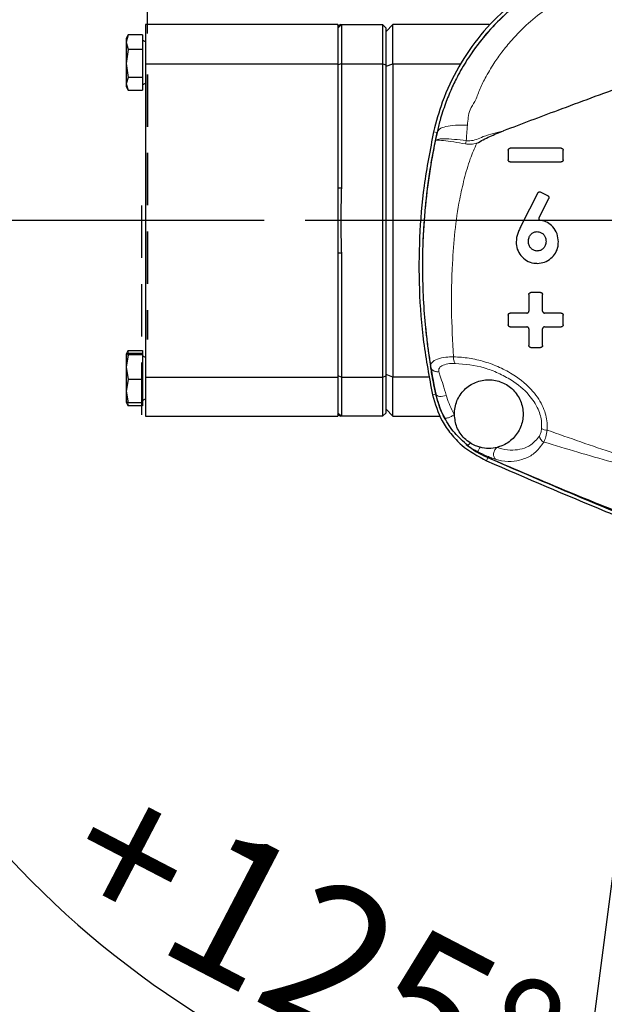
# Model space of a CAD drawing. Units: millimetres. Extents: x 0 to 594, y 0 to 420.
# Drawn here: x 90 to 105, y 332 to 356 of the extents above; entities that cross this region are included whole.
import ezdxf

# ---------------------------------------------------------------- set-up
doc = ezdxf.new("R2010")
doc.units = ezdxf.units.MM
doc.linetypes.add('HIDDEN', pattern=[1.905, 1.27, -0.635])
doc.layers.add('LIVELLO7', color=7, linetype='Continuous')
doc.styles.add('SLDTEXTSTYLE2', font='TXT', dxfattribs={"width": 0.605})
doc.dimstyles.new('SLDDIMSTYLE0', dxfattribs={"dimtxt": 3.5, "dimasz": 3.5, "dimexe": 0, "dimexo": 0.0625, "dimgap": 0.875, "dimtad": 1, "dimlfac": 6, "dimrnd": 1e-09, "dimzin": 12, "dimdsep": 46, "dimtxsty": 'SLDTEXTSTYLE2', "dimsah": 1, "dimcen": 0.09, "dimadec": 0, "dimazin": 3, "dimtfac": 1, "dimtdec": 3, "dimtofl": 0, "dimtmove": 0, "dimatfit": 3, "dimfxl": 0, "dimfrac": 2, "dimtolj": 1, "dimtzin": 12, "dimarcsym": 0})
doc.dimstyles.new('SLDDIMSTYLE2', dxfattribs={"dimtxt": 3.5, "dimasz": 3.5, "dimexe": 0, "dimexo": 0.0625, "dimgap": 0.875, "dimtad": 1, "dimdec": 4, "dimlfac": 6, "dimzin": 12, "dimdsep": 46, "dimtxsty": 'SLDTEXTSTYLE2', "dimsah": 1, "dimcen": 0.09, "dimazin": 3, "dimtfac": 1, "dimtdec": 3, "dimtofl": 0, "dimtmove": 0, "dimatfit": 3, "dimfxl": 0, "dimfrac": 2, "dimtolj": 1, "dimtzin": 12, "dimarcsym": 0})

# ---------------------------------------------------------------- blocks, each defined once
blk = doc.blocks.new('_D_5')
at = {"layer": 'LIVELLO7'}
for p, q in [((170.214, 407.879), (28.63, 407.879)), ((29.621, 407.879), (29.621, 172.884)), ((126.609, 172.884), (28.63, 172.884))]:
    blk.add_line(p, q, dxfattribs=at)
for points in [[(29.621, 407.879), (29.082, 404.379), (30.159, 404.379)], [(29.621, 172.884), (30.159, 176.384), (29.082, 176.384)]]:
    blk.add_solid(points, dxfattribs=at)
at = {"layer": 'LIVELLO7', "insert": (25.109, 281.693), "char_height": 3.5, "attachment_point": 1, "rotation": 90, "style": 'SLDTEXTSTYLE2'}
blk.add_mtext('1409,97', dxfattribs=at)
blk = doc.blocks.new('_D_8')
at = {"layer": 'LIVELLO7'}
for p, q in [((106.754, 350.369), (103.35, 324.097)), ((171.078, 342.035), (167.674, 315.764)), ((103.477, 325.079), (167.801, 316.746))]:
    blk.add_line(p, q, dxfattribs=at)
for points in [[(103.477, 325.079), (106.879, 324.096), (107.018, 325.164)], [(167.801, 316.746), (164.4, 317.73), (164.261, 316.662)]]:
    blk.add_solid(points, dxfattribs=at)
at = {"layer": 'LIVELLO7', "insert": (128.928, 326.332), "char_height": 3.5, "attachment_point": 1, "rotation": 352.6183, "style": 'SLDTEXTSTYLE2'}
blk.add_mtext('389,17', dxfattribs=at)
blk = doc.blocks.new('_D_9')
at = {"layer": 'LIVELLO7'}
for p, q in [((115.616, 363.826), (120.499, 370.8)), ((96.38, 351.351), (83.138, 351.351))]:
    blk.add_line(p, q, dxfattribs=at)
blk.add_arc((106.881, 351.351), 22.752, 55, 180, dxfattribs=at)
for points in [[(119.931, 369.989), (117.194, 372.235), (116.645, 371.309)], [(84.128, 351.351), (84.932, 354.8), (83.858, 354.882)]]:
    blk.add_solid(points, dxfattribs=at)
at = {"layer": 'LIVELLO7', "char_height": 3.5, "attachment_point": 1, "rotation": 27.5, "style": 'SLDTEXTSTYLE2'}
for s, insert in [('125°', (90.59, 373.608)), ('-', (89.171, 372.869))]:
    blk.add_mtext(s, dxfattribs=dict(at, insert=insert))
blk = doc.blocks.new('_D_10')
at = {"layer": 'LIVELLO7'}
blk.add_line((96.38, 351.351), (83.138, 351.351), dxfattribs=at)
blk.add_arc((106.881, 351.351), 22.752, 180, 305, dxfattribs=at)
for points in [[(84.128, 351.351), (83.858, 347.82), (84.932, 347.902)], [(119.931, 332.713), (116.645, 331.394), (117.194, 330.467)]]:
    blk.add_solid(points, dxfattribs=at)
at = {"layer": 'LIVELLO7', "char_height": 3.5, "attachment_point": 1, "rotation": 332.5, "style": 'SLDTEXTSTYLE2'}
for s, insert in [('+', (92.801, 338.116)), ('125°', (95.293, 336.819))]:
    blk.add_mtext(s, dxfattribs=dict(at, insert=insert))
blk = doc.blocks.new('_D_18')
at = {"layer": 'LIVELLO7'}
for p, q in [((93.548, 355.882), (93.548, 392.023)), ((106.881, 352.342), (106.881, 392.023)), ((93.548, 391.032), (106.881, 391.032))]:
    blk.add_line(p, q, dxfattribs=at)
for points in [[(93.548, 391.032), (97.048, 390.494), (97.048, 391.571)], [(106.881, 391.032), (103.381, 391.571), (103.381, 390.494)]]:
    blk.add_solid(points, dxfattribs=at)
at = {"layer": 'LIVELLO7', "insert": (97.541, 395.544), "char_height": 3.5, "attachment_point": 1, "style": 'SLDTEXTSTYLE2'}
blk.add_mtext('80', dxfattribs=at)

msp = doc.modelspace()

# ---------------------------------------------------------------- linework, layer by layer
at = {"color": 7, "linetype": 'Continuous', "lineweight": 25}
for p, q in [((98.16501, 356.100798), (93.498343, 356.100798)), ((93.498343, 356.100798), (93.498343, 355.151382)), ((98.232714, 356.100798), (98.15761, 356.05422)), ((98.248343, 356.100798), (98.16501, 356.017464)), ((98.16501, 356.100798), (98.16501, 355.151382)), ((98.248343, 356.100798), (98.248343, 355.151382)), ((98.248343, 356.100798), (99.248343, 356.100798)), ((99.248343, 356.100798), (99.248343, 355.151382)), ((99.248343, 356.100798), (99.331677, 356.017464)), ((99.498343, 356.100798), (99.331677, 355.934131)), ((99.331677, 355.122034), (99.331677, 356.017464)), ((99.498343, 355.151382), (99.498343, 356.100798)), ((101.831677, 356.100798), (99.498343, 356.100798)), ((93.083469, 355.853999), (93.031677, 355.764293)), ((93.083778, 355.853999), (93.031677, 355.674107)), ((93.031677, 355.764293), (93.031677, 355.674107)), ((93.431677, 355.853999), (93.083778, 355.853999)), ((93.431677, 355.853999), (93.431677, 355.494215)), ((93.498343, 355.683459), (93.431677, 355.721949)), ((93.031677, 355.674107), (93.031677, 355.157696)), ((93.031677, 355.674107), (93.083778, 355.494215)), ((93.083778, 355.494215), (93.031677, 355.157696)), ((93.431677, 355.494215), (93.083778, 355.494215)), ((93.431677, 355.494215), (93.431677, 354.821176)), ((93.031677, 355.157696), (93.083778, 354.821176)), ((93.031677, 355.157696), (93.031677, 354.664548)), ((93.498343, 355.151382), (98.16501, 355.151382)), ((93.498343, 355.151382), (93.498343, 347.550213)), ((98.248343, 355.151382), (98.16501, 355.122034)), ((98.16501, 355.151382), (98.16501, 351.350798)), ((98.248343, 355.151382), (98.248343, 352.14242)), ((98.248343, 355.151382), (99.248343, 355.151382)), ((99.248343, 355.151382), (99.248343, 347.550213)), ((99.248343, 355.151382), (99.331677, 355.122034)), ((99.331677, 355.092455), (99.498343, 355.151382)), ((99.331677, 347.579561), (99.331677, 355.122034)), ((99.498343, 355.151382), (101.147601, 355.151382)), ((99.498343, 355.151382), (99.498343, 347.550213)), ((93.083778, 354.821176), (93.031677, 354.664548)), ((93.431677, 354.821176), (93.083778, 354.821176)), ((93.431677, 354.821176), (93.431677, 354.50792)), ((93.031677, 354.664548), (93.083778, 354.50792)), ((93.031677, 354.664548), (93.031677, 354.597626)), ((93.031677, 354.597626), (93.083469, 354.50792)), ((93.431677, 354.639969), (93.498343, 354.678459)), ((93.083778, 354.50792), (93.431677, 354.50792)), ((100.424952, 352.749648), (100.568112, 353.483028)), ((100.568112, 353.483028), (100.524449, 353.27891)), ((103.577889, 353.100798), (102.344555, 353.100798)), ((102.294555, 353.050798), (102.294555, 352.817464)), ((103.627889, 352.817464), (103.627889, 353.050798)), ((102.344555, 352.767464), (103.577889, 352.767464)), ((98.16501, 352.14242), (98.248343, 352.14242)), ((103.010964, 352.015703), (102.61026, 351.228201)), ((103.253699, 351.948625), (103.078134, 352.037626)), ((103.042298, 351.422688), (103.275655, 351.881356)), ((98.16501, 351.350798), (98.16501, 347.550213)), ((98.248343, 350.559175), (98.16501, 350.559175)), ((98.248343, 350.559175), (98.248343, 347.550213)), ((102.794555, 349.550798), (102.794555, 349.150798)), ((103.077889, 349.600798), (102.844555, 349.600798)), ((103.127889, 349.150798), (103.127889, 349.550798)), ((102.294555, 349.050798), (102.294555, 348.817464)), ((102.744555, 349.100798), (102.344555, 349.100798)), ((103.577889, 349.100798), (103.177889, 349.100798)), ((103.627889, 348.817464), (103.627889, 349.050798)), ((102.344555, 348.767464), (102.744555, 348.767464)), ((102.794555, 348.717464), (102.794555, 348.317464)), ((103.127889, 348.317464), (103.127889, 348.717464)), ((103.177889, 348.767464), (103.577889, 348.767464)), ((93.083469, 348.193675), (93.031677, 348.103969)), ((93.083778, 348.116937), (93.031677, 348.103505)), ((93.031677, 348.103505), (93.083778, 348.090074)), ((93.031677, 348.103505), (93.031677, 347.791923)), ((93.083778, 348.090074), (93.031677, 347.791923)), ((93.083778, 348.193675), (93.068868, 348.142195)), ((93.083778, 348.193675), (93.431677, 348.193675)), ((93.431677, 348.116937), (93.083778, 348.116937)), ((93.431677, 348.090074), (93.083778, 348.090074)), ((93.431677, 348.193675), (93.431677, 348.116937)), ((93.431677, 348.116937), (93.431677, 348.090074)), ((93.431677, 348.090074), (93.431677, 347.493773)), ((102.844555, 348.267464), (103.077889, 348.267464)), ((93.498343, 348.023136), (93.431677, 348.061626)), ((93.031677, 347.791923), (93.083778, 347.493773)), ((93.031677, 347.791923), (93.031677, 347.209054)), ((99.498343, 347.550213), (99.331677, 347.60914)), ((93.083778, 347.493773), (93.031677, 347.209054)), ((93.431677, 347.493773), (93.083778, 347.493773)), ((93.431677, 347.493773), (93.431677, 346.924335)), ((93.498343, 347.550213), (98.16501, 347.550213)), ((93.498343, 347.550213), (93.498343, 346.600798)), ((98.248343, 347.550213), (98.16501, 347.579561)), ((98.16501, 347.550213), (98.16501, 346.600798)), ((98.248343, 347.550213), (99.248343, 347.550213)), ((98.248343, 347.550213), (98.248343, 346.600798)), ((99.248343, 347.550213), (99.331677, 347.579561)), ((99.248343, 347.550213), (99.248343, 346.600798)), ((99.331677, 346.684131), (99.331677, 347.579561)), ((100.384661, 347.550213), (99.498343, 347.550213)), ((99.498343, 346.600798), (99.498343, 347.550213)), ((93.031677, 347.209054), (93.083778, 346.924335)), ((93.031677, 347.209054), (93.031677, 346.937767)), ((93.083778, 346.924335), (93.031677, 346.937767)), ((93.031677, 346.937303), (93.083469, 346.847596)), ((93.062528, 346.911479), (93.083778, 346.847596)), ((93.431677, 346.924335), (93.083778, 346.924335)), ((93.431677, 346.979646), (93.498343, 347.018136)), ((93.431677, 346.924335), (93.431677, 346.847596)), ((93.431677, 346.847596), (93.083778, 346.847596)), ((98.15761, 346.647375), (98.232714, 346.600798)), ((98.16501, 346.684131), (98.248343, 346.600798)), ((99.331677, 346.684131), (99.248343, 346.600798)), ((99.331677, 346.767464), (99.498343, 346.600798)), ((93.498343, 346.600798), (98.16501, 346.600798)), ((99.248343, 346.600798), (98.248343, 346.600798)), ((99.498343, 346.600798), (100.650989, 346.600798))]:
    msp.add_line(p, q, dxfattribs=at)
at = {"color": 8, "linetype": 'Continuous', "lineweight": 18}
for p, q in [((100.568112, 353.483028), (100.48559, 353.501281)), ((100.456768, 347.118756), (100.539427, 347.136258)), ((101.804037, 345.594259), (101.770364, 345.515846))]:
    msp.add_line(p, q, dxfattribs=at)
at = {"color": 8, "linetype": 'Continuous', "lineweight": 18, "flags": 128}
msp.add_lwpolyline([(100.539427, 347.136258), (100.549199, 347.115778), (100.568753, 347.098807), (100.59684, 347.08643), (100.631668, 347.079436), (100.671015, 347.07827), (100.71237, 347.083008), (100.753093, 347.093348), (100.790587, 347.108628)], dxfattribs=at)
at = {"color": 7, "linetype": 'Continuous', "lineweight": 25}
for centre, radius, start, end in [((105.938304, 352.295159), 5.5, 110.1293505, 145.0413461), ((115.214091, 350.243385), 15, 170.595337, 177.5665871), ((115.214091, 350.243385), 15, 185.039928, 191.9549079), ((102.659101, 347.585065), 2.166667, 191.9549079, 210.3502134), ((102.659101, 347.585065), 2.166667, 230.3778334, 246.7561723)]:
    msp.add_arc(centre, radius, start, end, dxfattribs=at)
at = {"color": 8, "linetype": 'Continuous', "lineweight": 18}
for centre, radius, start, end in [((103.241444, 346.513633), 0.25224, 236.7904182, 269.2659107), ((103.226145, 346.136185), 0.176841, 186.1356838, 247.4804338)]:
    msp.add_arc(centre, radius, start, end, dxfattribs=at)
at = {"color": 7, "linetype": 'Continuous', "lineweight": 25}
for points, knots in [([(104.274651, 357.629312), (104.062888, 357.554792), (103.639362, 357.405753), (102.964143, 357.046154), (102.271839, 356.543566), (101.609137, 355.867586), (101.074262, 355.088245), (100.692826, 354.290571), (100.549292, 353.7439), (100.48559, 353.501281)], [0, 0, 0, 0, 0.114730683, 0.229461348, 0.390060082, 0.550658728, 0.711255387, 0.871851969, 1, 1, 1, 1]), ([(104.29861, 357.544995), (104.298607, 357.544994), (104.036524, 357.462863), (103.518492, 357.255283), (103.015765, 356.960381), (102.68462, 356.727752), (102.414989, 356.524653), (102.019311, 356.171053), (101.733608, 355.847371), (101.600373, 355.676398), (101.600371, 355.676395)], [0, 0, 0, 0, 0.000003003, 0.247464393, 0.500685149, 0.522962357, 0.612100603, 0.804699733, 0.999996997, 1, 1, 1, 1]), ([(110.608495, 356.365551), (110.459092, 356.32784), (109.73288, 356.144537), (108.446538, 355.765359), (106.764854, 355.206904), (105.111582, 354.618575), (103.573136, 354.049593), (102.618206, 353.687903), (102.18277, 353.522977)], [0, 0, 0, 0, 0.051559376, 0.250617687, 0.448582804, 0.644344761, 0.837825854, 1, 1, 1, 1]), ([(98.234036, 356.100798), (98.235326, 356.100798), (98.238186, 356.100798), (98.244743, 356.100798), (98.248343, 356.100798)], [0, 0, 0, 0, 0.450983061, 1, 1, 1, 1]), ([(101.600514, 355.676516), (101.507158, 355.550445), (101.318051, 355.295067), (101.095526, 354.913208), (100.913394, 354.542366), (100.76408, 354.173992), (100.648, 353.818426), (100.591317, 353.580451), (100.568112, 353.483028)], [0, 0, 0, 0, 0.191556848, 0.388031476, 0.540285639, 0.698264339, 0.876473719, 1, 1, 1, 1]), ([(100.48559, 353.501281), (100.400624, 353.064305), (100.235738, 352.216305), (100.129476, 350.936515), (100.123741, 349.668214), (100.220826, 348.389668), (100.378121, 347.542393), (100.456768, 347.118756)], [0, 0, 0, 0, 0.207591623, 0.402853524, 0.598115424, 0.79905771, 1, 1, 1, 1]), ([(101.53371, 353.223034), (101.636893, 353.279055), (101.845741, 353.392446), (102.069569, 353.479038), (102.182813, 353.522848)], [0, 0, 0, 0, 0.494058492, 1, 1, 1, 1]), ([(100.524449, 353.27891), (100.494145, 353.125305), (100.435261, 352.826825), (100.364914, 352.379433), (100.307506, 351.935285), (100.26508, 351.503555), (100.235353, 351.076842), (100.218846, 350.683166), (100.212496, 350.285047), (100.217347, 349.788285), (100.245972, 349.183778), (100.301683, 348.597339), (100.36062, 348.140053), (100.396464, 347.913413), (100.413644, 347.804783)], [0, 0, 0, 0, 0.083349242, 0.16196161, 0.240990199, 0.322834167, 0.395598231, 0.47349493, 0.53892093, 0.615791268, 0.749744362, 0.877074665, 0.941081194, 1, 1, 1, 1]), ([(102.294555, 353.050798), (102.295038, 353.056055), (102.296003, 353.066569), (102.303586, 353.080813), (102.314862, 353.092026), (102.329069, 353.099422), (102.339429, 353.100342), (102.344555, 353.100798)], [0, 0, 0, 0, 0.1956421578, 0.391241681, 0.5888593322, 0.7965869615, 1, 1, 1, 1]), ([(103.577889, 353.100798), (103.583697, 353.100206), (103.595314, 353.099023), (103.610636, 353.089863), (103.621968, 353.076439), (103.62727, 353.06246), (103.627734, 353.05372), (103.627889, 353.050798)], [0, 0, 0, 0, 0.2237275492, 0.4474316587, 0.6710236584, 0.8900272438, 1, 1, 1, 1]), ([(102.344555, 352.767464), (102.338526, 352.768102), (102.326467, 352.769378), (102.310737, 352.779211), (102.299442, 352.793514), (102.29494, 352.80737), (102.294634, 352.815407), (102.294555, 352.817464)], [0, 0, 0, 0, 0.235621908, 0.471267004, 0.704443573, 0.924356333, 1, 1, 1, 1]), ([(103.627889, 352.817464), (103.627371, 352.812018), (103.626337, 352.801124), (103.6182, 352.786459), (103.606189, 352.775206), (103.592065, 352.768559), (103.582289, 352.767804), (103.577889, 352.767464)], [0, 0, 0, 0, 0.206457977, 0.412956696, 0.619042597, 0.828491365, 1, 1, 1, 1]), ([(98.248343, 352.14242), (98.247298, 352.063064), (98.244162, 351.825016), (98.228192, 351.442247), (98.238772, 350.993731), (98.245153, 350.704038), (98.248343, 350.559175)], [0, 0, 0, 0, 0.150351752, 0.451017094, 0.725475531, 1, 1, 1, 1]), ([(103.010964, 352.015703), (103.01392, 352.020348), (103.01983, 352.029634), (103.033718, 352.038961), (103.049643, 352.043581), (103.065211, 352.043016), (103.074264, 352.03924), (103.078134, 352.037626)], [0, 0, 0, 0, 0.204494101, 0.408794186, 0.618255314, 0.836814381, 1, 1, 1, 1]), ([(103.253699, 351.948625), (103.258569, 351.945511), (103.268312, 351.939281), (103.277872, 351.924274), (103.281932, 351.907377), (103.280504, 351.892434), (103.276955, 351.884326), (103.275655, 351.881356)], [0, 0, 0, 0, 0.223947233, 0.448077775, 0.66705115, 0.87802613, 1, 1, 1, 1]), ([(103.042298, 351.422688), (103.040294, 351.417609), (103.036287, 351.407452), (103.036868, 351.390818), (103.042365, 351.375261), (103.052826, 351.362176), (103.066097, 351.353472), (103.075955, 351.351371), (103.080267, 351.350452)], [0, 0, 0, 0, 0.167291911, 0.334528076, 0.503583858, 0.678189909, 0.859224771, 1, 1, 1, 1]), ([(102.61026, 351.228201), (102.595053, 351.196475), (102.564633, 351.133012), (102.505375, 351.004691), (102.492973, 350.899311), (102.484726, 350.82923)], [0, 0, 0, 0, 0.250856679, 0.501799447, 1, 1, 1, 1]), ([(103.510367, 350.826893), (103.504573, 350.894052), (103.492924, 351.029064), (103.387017, 351.191998), (103.246864, 351.309733), (103.136434, 351.336724), (103.080267, 351.350452)], [0, 0, 0, 0, 0.266368967, 0.535493205, 0.763739368, 1, 1, 1, 1]), ([(102.783871, 350.84392), (102.786189, 350.874454), (102.790438, 350.93045), (102.832189, 351.002163), (102.887197, 351.052768), (102.945453, 351.07521), (102.981028, 351.076751), (102.99354, 351.077293)], [0, 0, 0, 0, 0.257742129, 0.472665772, 0.687528798, 0.890103847, 1, 1, 1, 1]), ([(102.99354, 351.077293), (103.023343, 351.074306), (103.077196, 351.068908), (103.142086, 351.022846), (103.188619, 350.962763), (103.208787, 350.898802), (103.210617, 350.857563), (103.211222, 350.84392)], [0, 0, 0, 0, 0.251934887, 0.455245595, 0.657807789, 0.886789547, 1, 1, 1, 1]), ([(102.484726, 350.82923), (102.490541, 350.768792), (102.502194, 350.647681), (102.599462, 350.491396), (102.733802, 350.366646), (102.880418, 350.313041), (102.971296, 350.309265), (103.000218, 350.308063)], [0, 0, 0, 0, 0.218130947, 0.437115119, 0.66315491, 0.892801942, 1, 1, 1, 1]), ([(102.994542, 350.607208), (102.967518, 350.610515), (102.915086, 350.616931), (102.851802, 350.66532), (102.804799, 350.727534), (102.786123, 350.791644), (102.784415, 350.83131), (102.783871, 350.84392)], [0, 0, 0, 0, 0.231293434, 0.448756735, 0.666015856, 0.893826608, 1, 1, 1, 1]), ([(103.211222, 350.84392), (103.20778, 350.808075), (103.201904, 350.746882), (103.152608, 350.674524), (103.09387, 350.626366), (103.036532, 350.60942), (103.003175, 350.607663), (102.994542, 350.607208)], [0, 0, 0, 0, 0.295579822, 0.504609838, 0.712879865, 0.925687529, 1, 1, 1, 1]), ([(103.000218, 350.308063), (103.059797, 350.313311), (103.17952, 350.323857), (103.331684, 350.420398), (103.447639, 350.553653), (103.504145, 350.697256), (103.5087, 350.792162), (103.510367, 350.826893)], [0, 0, 0, 0, 0.22327071, 0.448658117, 0.649677502, 0.871801462, 1, 1, 1, 1]), ([(102.794555, 349.550798), (102.795083, 349.556291), (102.796138, 349.567276), (102.804383, 349.581999), (102.816562, 349.593286), (102.830677, 349.599769), (102.840358, 349.600486), (102.844555, 349.600798)], [0, 0, 0, 0, 0.2077626659, 0.4155015303, 0.6242419569, 0.8370716218, 1, 1, 1, 1]), ([(103.077889, 349.600798), (103.083614, 349.600224), (103.095065, 349.599078), (103.110261, 349.590143), (103.121569, 349.577039), (103.127167, 349.563036), (103.127695, 349.554074), (103.127889, 349.550798)], [0, 0, 0, 0, 0.22051923, 0.441073571, 0.660338748, 0.875806696, 1, 1, 1, 1]), ([(102.294555, 349.050798), (102.295079, 349.056269), (102.296127, 349.067209), (102.304299, 349.081874), (102.316384, 349.093162), (102.330513, 349.099737), (102.340272, 349.100474), (102.344555, 349.100798)], [0, 0, 0, 0, 0.206170274, 0.412291076, 0.620093332, 0.833280823, 1, 1, 1, 1]), ([(102.744555, 349.100798), (102.750254, 349.101364), (102.761655, 349.102498), (102.776835, 349.11138), (102.788119, 349.124394), (102.7938, 349.138393), (102.794348, 349.147398), (102.794555, 349.150798)], [0, 0, 0, 0, 0.220303933, 0.44071162, 0.658228027, 0.870986552, 1, 1, 1, 1]), ([(103.127889, 349.150798), (103.128431, 349.145235), (103.129515, 349.134111), (103.137945, 349.119271), (103.150391, 349.107953), (103.164489, 349.101728), (103.173984, 349.101069), (103.177889, 349.100798)], [0, 0, 0, 0, 0.210675215, 0.421285527, 0.633672513, 0.849350322, 1, 1, 1, 1]), ([(103.577889, 349.100798), (103.583555, 349.100237), (103.594888, 349.099114), (103.609978, 349.090349), (103.621278, 349.077476), (103.627093, 349.063447), (103.627667, 349.054313), (103.627889, 349.050798)], [0, 0, 0, 0, 0.217673593, 0.435390064, 0.651872074, 0.865995092, 1, 1, 1, 1]), ([(102.344555, 348.767464), (102.338801, 348.768043), (102.327291, 348.7692), (102.312024, 348.778232), (102.300728, 348.791456), (102.295243, 348.805435), (102.294737, 348.814292), (102.294555, 348.817464)], [0, 0, 0, 0, 0.222580644, 0.445235202, 0.665494346, 0.880163795, 1, 1, 1, 1]), ([(103.627889, 348.817464), (103.627342, 348.811877), (103.626248, 348.800703), (103.617741, 348.785807), (103.605196, 348.774491), (103.591113, 348.768362), (103.5817, 348.767723), (103.577889, 348.767464)], [0, 0, 0, 0, 0.212212486, 0.424378981, 0.637784527, 0.853333252, 1, 1, 1, 1]), ([(102.794555, 348.717464), (102.794018, 348.723), (102.792945, 348.73407), (102.784592, 348.748858), (102.772255, 348.760166), (102.75815, 348.766495), (102.748575, 348.767178), (102.744555, 348.767464)], [0, 0, 0, 0, 0.209300247, 0.41854122, 0.629512325, 0.844448786, 1, 1, 1, 1]), ([(103.177889, 348.767464), (103.172199, 348.766898), (103.16082, 348.765767), (103.14569, 348.756936), (103.134386, 348.743974), (103.128655, 348.729954), (103.128099, 348.720887), (103.127889, 348.717464)], [0, 0, 0, 0, 0.218767427, 0.437573339, 0.655154718, 0.869821394, 1, 1, 1, 1]), ([(102.844555, 348.267464), (102.838884, 348.268026), (102.82754, 348.269148), (102.812419, 348.277944), (102.801132, 348.290845), (102.795346, 348.304862), (102.794775, 348.313957), (102.794555, 348.317464)], [0, 0, 0, 0, 0.218641678, 0.43737031, 0.653748309, 0.866507535, 1, 1, 1, 1]), ([(103.127889, 348.317464), (103.127341, 348.311877), (103.126247, 348.300704), (103.11775, 348.285823), (103.105211, 348.274497), (103.091122, 348.268362), (103.081692, 348.267722), (103.077889, 348.267464)], [0, 0, 0, 0, 0.211705585, 0.4233347003, 0.636954016, 0.8535499669, 1, 1, 1, 1]), ([(100.539427, 347.136258), (100.518131, 347.240318), (100.47968, 347.428206), (100.443774, 347.627237), (100.424472, 347.739327), (100.415516, 347.793468), (100.413643, 347.80479)], [0, 0, 0, 0, 0.3506774864, 0.6331745191, 0.9232934546, 1, 1, 1, 1]), ([(100.988426, 346.638999), (100.988389, 346.642931), (100.987324, 346.755231), (101.031838, 346.978309), (101.217052, 347.255312), (101.494479, 347.440763), (101.821675, 347.50582), (102.148882, 347.440741), (102.426273, 347.255398), (102.61162, 346.977987), (102.676704, 346.650858), (102.611623, 346.323366), (102.42626, 346.047047), (102.208227, 345.898185), (102.067228, 345.855256), (102.030015, 345.843926)], [0, 0, 0, 0, 0.0031845442, 0.0909435985, 0.1787026528, 0.2664617071, 0.3542207615, 0.4419798158, 0.5297388701, 0.6174979244, 0.7052569787, 0.793016033, 0.8807750873, 0.9685341417, 1, 1, 1, 1]), ([(100.456768, 347.118756), (100.522033, 346.901653), (100.623506, 346.564101), (100.897541, 346.168635), (101.233504, 345.805416), (101.55894, 345.629883), (101.770364, 345.515845)], [0, 0, 0, 0, 0.31403635, 0.488264573, 0.667544847, 1, 1, 1, 1]), ([(100.750919, 346.558769), (100.736309, 346.58671), (100.637536, 346.775626), (100.584564, 346.970342), (100.539427, 347.136258)], [0, 0, 0, 0, 0.147905403, 1, 1, 1, 1]), ([(98.248343, 346.600798), (98.247409, 346.600798), (98.244608, 346.600798), (98.230634, 346.600798), (98.233618, 346.600798), (98.234036, 346.600798)], [0, 0, 0, 0, 0.300721031, 0.902086765, 1, 1, 1, 1]), ([(101.312474, 345.887703), (101.202649, 345.985629), (101.038045, 346.132402), (100.860723, 346.368828), (100.787656, 346.49522), (100.750919, 346.558769)], [0, 0, 0, 0, 0.499200944, 0.74820158, 1, 1, 1, 1]), ([(101.371813, 345.949324), (101.32381, 345.984807), (101.188588, 346.084762), (101.028661, 346.321154), (101.001675, 346.534339), (100.988426, 346.638999)], [0, 0, 0, 0, 0.2188532427, 0.6165077942, 1, 1, 1, 1]), ([(101.611192, 345.844485), (101.57454, 345.855419), (101.490535, 345.88048), (101.414611, 345.924506), (101.371813, 345.949324)], [0, 0, 0, 0, 0.43631099, 1, 1, 1, 1]), ([(101.312452, 345.88772), (101.33688, 345.868816), (101.382958, 345.83316), (101.451899, 345.785326), (101.517117, 345.743271), (101.579535, 345.70604), (101.647693, 345.668436), (101.721652, 345.630796), (101.777807, 345.605892), (101.804026, 345.594264)], [0, 0, 0, 0, 0.176972041, 0.333806989, 0.470619575, 0.60438314, 0.721037811, 0.869751547, 1, 1, 1, 1]), ([(102.030015, 345.843926), (101.960566, 345.830695), (101.82094, 345.804094), (101.681351, 345.830974), (101.611192, 345.844485)], [0, 0, 0, 0, 0.497395158, 1, 1, 1, 1]), ([(101.770404, 345.515939), (102.730415, 345.102289), (104.175321, 344.479708), (106.123771, 343.691634), (107.511438, 343.178242), (108.820262, 342.759224), (110.048984, 342.427512), (111.300336, 342.176047), (112.141376, 342.03367), (112.561987, 341.962466)], [0, 0, 0, 0, 0.275062433, 0.413994533, 0.553036317, 0.664290392, 0.775529171, 0.887740482, 1, 1, 1, 1]), ([(101.804026, 345.594264), (102.460724, 345.313137), (103.774878, 344.750561), (105.78789, 343.933675), (107.833376, 343.193464), (109.930093, 342.611652), (112.068973, 342.227312), (113.512822, 342.121758), (114.234345, 342.069011)], [0, 0, 0, 0, 0.167101683, 0.334396012, 0.501646447, 0.667670656, 0.833927765, 1, 1, 1, 1]), ([(101.804089, 345.594378), (102.38889, 345.341764), (103.558803, 344.836402), (105.320213, 344.094612), (107.103959, 343.410303), (108.941661, 342.8026), (110.85098, 342.344688), (112.819515, 342.046433), (114.804097, 341.876494), (116.150733, 341.830504), (116.910531, 341.818946), (117.31696, 341.813655), (118.942948, 341.805961), (122.968702, 341.882431), (129.15966, 342.076691), (135.824895, 342.331785), (140.006859, 342.620554), (141.716679, 342.738619)], [0, 0, 0, 0, 0.047139107, 0.094303191, 0.141415354, 0.188483608, 0.237428061, 0.286505525, 0.335673883, 0.384742579, 0.386174814, 0.391903759, 0.414819916, 0.506491862, 0.689821137, 0.87318159, 1, 1, 1, 1])]:
    msp.add_open_spline(points, degree=3, knots=knots, dxfattribs=at)
at = {"color": 8, "linetype": 'Continuous', "lineweight": 18}
for points, knots in [([(101.304868, 353.663705), (101.311782, 353.725634), (101.32559, 353.849321), (101.356692, 354.051), (101.513056, 354.252089), (101.588402, 354.521469), (101.749002, 354.82926), (101.929169, 355.13817), (102.145602, 355.446748), (102.416929, 355.7785), (102.774907, 356.14097), (103.227251, 356.499538), (103.723335, 356.807004), (104.083188, 356.9484), (104.264067, 357.019473)], [0, 0, 0, 0, 0.042163524, 0.084211747, 0.132725303, 0.197630469, 0.266669331, 0.356447167, 0.428539374, 0.508908141, 0.631191511, 0.753449359, 0.876071826, 1, 1, 1, 1]), ([(101.304868, 353.663705), (101.204236, 353.664753), (101.000144, 353.666876), (100.772598, 353.631987), (100.614425, 353.572285), (100.583406, 353.512504), (100.568112, 353.483028)], [0, 0, 0, 0, 0.246534976, 0.5, 0.753465024, 1, 1, 1, 1]), ([(101.277606, 353.284985), (101.281205, 353.341855), (101.289232, 353.468664), (101.29931, 353.594374), (101.304868, 353.663705)], [0, 0, 0, 0, 0.448476325, 1, 1, 1, 1]), ([(101.277606, 353.28499), (101.178288, 353.297011), (100.963018, 353.323067), (100.724002, 353.333542), (100.561712, 353.321), (100.536702, 353.292761), (100.524453, 353.27893)], [0, 0, 0, 0, 0.230760464, 0.500166119, 0.755195953, 1, 1, 1, 1]), ([(102.18279, 353.522952), (102.018055, 353.483988), (101.741806, 353.418648), (101.440083, 353.270438), (101.30646, 353.2824), (101.277615, 353.284982)], [0, 0, 0, 0, 0.536686102, 0.899986743, 1, 1, 1, 1]), ([(100.524453, 353.27893), (100.535261, 353.285797), (100.557326, 353.299815), (100.715154, 353.290841), (100.950055, 353.260489), (101.163076, 353.223667), (101.261357, 353.206679)], [0, 0, 0, 0, 0.244848492, 0.499881385, 0.769260796, 1, 1, 1, 1]), ([(100.968794, 348.040918), (100.947529, 348.418752), (100.904913, 349.175951), (100.929522, 350.186276), (100.993013, 351.081723), (101.091746, 351.769784), (101.224919, 352.357079), (101.355534, 352.817915), (101.477299, 353.097924), (101.532276, 353.22435)], [0, 0, 0, 0, 0.21460648, 0.430082247, 0.579613485, 0.729259377, 0.824953494, 0.92096521, 1, 1, 1, 1]), ([(101.261367, 353.206685), (101.263424, 353.21995), (101.267536, 353.246479), (101.274254, 353.272147), (101.277613, 353.284981)], [0, 0, 0, 0, 0.5000000221, 1, 1, 1, 1]), ([(101.261367, 353.206685), (101.303415, 353.202302), (101.391242, 353.193148), (101.484558, 353.214066), (101.533197, 353.22497)], [0, 0, 0, 0, 0.478761717, 1, 1, 1, 1]), ([(100.413493, 347.804752), (100.413493, 347.804753), (100.407906, 347.838535), (100.430397, 347.907933), (100.563605, 347.990419), (100.75769, 348.033246), (100.904251, 348.040899), (100.968788, 348.040942), (100.968792, 348.040942)], [0, 0, 0, 0, 0.000009177, 0.277041186, 0.553626475, 0.81108025, 0.999990823, 1, 1, 1, 1]), ([(101.011725, 347.881114), (100.963382, 347.880158), (100.849371, 347.877903), (100.704876, 347.840939), (100.60655, 347.770279), (100.609887, 347.711591), (100.611568, 347.682018)], [0, 0, 0, 0, 0.188219014, 0.443894173, 0.719783197, 1, 1, 1, 1]), ([(100.969357, 348.040944), (101.094998, 348.033306), (101.346316, 348.018028), (101.722023, 347.927867), (102.088342, 347.792246), (102.497649, 347.57149), (102.882167, 347.254292), (103.152508, 346.840725), (103.244865, 346.504227), (103.239822, 346.320174), (103.238212, 346.261414)], [0, 0, 0, 0, 0.123221146, 0.246475342, 0.369673806, 0.492777459, 0.681503703, 0.824878808, 0.944091894, 1, 1, 1, 1]), ([(103.103291, 346.302591), (103.104538, 346.352175), (103.108479, 346.508828), (103.025786, 346.800478), (102.7825, 347.165671), (102.432511, 347.451699), (102.055117, 347.652231), (101.600621, 347.824563), (101.247344, 347.858491), (101.011717, 347.881119)], [0, 0, 0, 0, 0.052181069, 0.164859256, 0.304585706, 0.494423709, 0.620654776, 0.746985897, 1, 1, 1, 1]), ([(100.611709, 347.682052), (100.623247, 347.645747), (100.651311, 347.557448), (100.710929, 347.383573), (100.765229, 347.196153), (100.790587, 347.108628)], [0, 0, 0, 0, 0.2712274531, 0.6596630565, 1, 1, 1, 1]), ([(100.790587, 347.108628), (100.834633, 346.974375), (100.886432, 346.816488), (100.975147, 346.662108), (100.988427, 346.638999)], [0, 0, 0, 0, 0.8503113487, 1, 1, 1, 1]), ([(103.050317, 346.117284), (103.063116, 346.142246), (103.088293, 346.191347), (103.098348, 346.265926), (103.103291, 346.302591)], [0, 0, 0, 0, 0.508380346, 1, 1, 1, 1]), ([(103.238212, 346.261414), (103.228593, 346.205746), (103.209353, 346.094403), (103.175395, 346.013355), (103.158415, 345.972828)], [0, 0, 0, 0, 0.499969357, 1, 1, 1, 1]), ([(110.149574, 344.312119), (110.127829, 344.316079), (110.106078, 344.32004), (109.989086, 344.341534), (109.743701, 344.38779), (109.255596, 344.485719), (108.512206, 344.649031), (107.465006, 344.907983), (106.213486, 345.262745), (104.767314, 345.722977), (103.781209, 346.070211), (103.238212, 346.261414)], [0, 0, 0, 0, 0.009222648, 0.0092248845, 0.0496320167, 0.1134098341, 0.2169272184, 0.3671500097, 0.5633560522, 0.7595627355, 1, 1, 1, 1]), ([(103.158415, 345.972828), (103.08422, 345.872397), (102.946485, 345.685958), (102.689042, 345.559517), (102.4233, 345.498645), (102.206421, 345.498212), (102.044687, 345.53588), (101.998829, 345.546561)], [0, 0, 0, 0, 0.240887197, 0.447178957, 0.653904755, 0.901867369, 1, 1, 1, 1]), ([(102.030015, 345.843927), (102.067219, 345.831065), (102.20242, 345.784322), (102.393288, 345.76698), (102.631903, 345.800163), (102.861487, 345.889103), (102.985051, 346.038416), (103.050317, 346.117284)], [0, 0, 0, 0, 0.095837542, 0.348271926, 0.55746355, 0.766252839, 1, 1, 1, 1]), ([(103.158415, 345.972828), (103.704866, 345.808162), (104.774283, 345.485906), (106.167364, 345.132625), (107.087638, 344.919135), (107.826777, 344.754867), (108.503111, 344.61178), (109.251662, 344.467549), (109.742126, 344.380141), (110.010273, 344.334888), (110.127698, 344.315695), (110.149574, 344.312119)], [0, 0, 0, 0, 0.238910118, 0.467552355, 0.598551606, 0.632685673, 0.783109971, 0.886649615, 0.950403559, 0.990760031, 1, 1, 1, 1]), ([(101.552789, 345.739667), (101.510528, 345.760787), (101.426024, 345.803018), (101.35027, 345.859479), (101.312402, 345.887703)], [0, 0, 0, 0, 0.500114983, 1, 1, 1, 1]), ([(101.998829, 345.546561), (101.983967, 345.551119), (101.954285, 345.560222), (101.881079, 345.588817), (101.745275, 345.647432), (101.629825, 345.702755), (101.552789, 345.739671)], [0, 0, 0, 0, 0.125718385, 0.251091198, 0.500271133, 1, 1, 1, 1]), ([(101.792467, 345.601718), (101.787278, 345.603973), (101.777022, 345.60843), (101.75628, 345.617931), (101.720524, 345.635291), (101.660363, 345.667839), (101.60441, 345.70287), (101.566076, 345.73033), (101.553272, 345.739502)], [0, 0, 0, 0, 0.045252839, 0.089435782, 0.179732154, 0.3767393, 0.791825698, 1, 1, 1, 1]), ([(113.95625, 342.251989), (113.266319, 342.295754), (111.886122, 342.383305), (109.838988, 342.726058), (107.796428, 343.251066), (105.776299, 343.951241), (103.764585, 344.758582), (102.449479, 345.320827), (101.792467, 345.601718)], [0, 0, 0, 0, 0.162126058, 0.324330689, 0.486796994, 0.658038618, 0.829160049, 1, 1, 1, 1])]:
    msp.add_open_spline(points, degree=3, knots=knots, dxfattribs=at)
for points in [[(101.011725, 347.881114), (101.005721, 347.886771), (100.993713, 347.898084), (100.979761, 347.936224), (100.970344, 347.985079), (100.969309, 348.022321), (100.968792, 348.040942)], [(100.413493, 347.804752), (100.415837, 347.794611), (100.420523, 347.774328), (100.435823, 347.746565), (100.456474, 347.722222), (100.482239, 347.70241), (100.511906, 347.687874), (100.544266, 347.67937), (100.578105, 347.676685), (100.600413, 347.68024), (100.611568, 347.682018)], [(100.750919, 346.558769), (100.753831, 346.555644), (100.759656, 346.549395), (100.780259, 346.547344), (100.808015, 346.550959), (100.841951, 346.56048), (100.879598, 346.57514), (100.918352, 346.593992), (100.956157, 346.615773), (100.97767, 346.631257), (100.988427, 346.638999)], [(101.312451, 345.887721), (101.313803, 345.888086), (101.316508, 345.888817), (101.329502, 345.901474), (101.347798, 345.921288), (101.363808, 345.939978), (101.371813, 345.949323)], [(101.55267, 345.739724), (101.554994, 345.742586), (101.559643, 345.748311), (101.573418, 345.771923), (101.590799, 345.804082), (101.604394, 345.831017), (101.611192, 345.844485)], [(102.030015, 345.843927), (102.01872, 345.836017), (101.996131, 345.820197), (101.968823, 345.783396), (101.949234, 345.740473), (101.939218, 345.693805), (101.939466, 345.647334), (101.950113, 345.604989), (101.969797, 345.569087), (101.989152, 345.55407), (101.998829, 345.546561)], [(101.792467, 345.601718), (101.794279, 345.600214), (101.797902, 345.597206), (101.801984, 345.595244), (101.804026, 345.594264)]]:
    msp.add_open_spline(points, degree=3, dxfattribs=at)
at = {"layer": 'LIVELLO7', "linetype": 'HIDDEN', "lineweight": 35}
msp.add_line((93.547565, 354.891149), (93.547565, 348.463445), dxfattribs=at)
at = {"layer": 'LIVELLO7', "linetype": 'HIDDEN'}
msp.add_line((93.406588, 351.710954), (93.406588, 346.500214), dxfattribs=at)
at = {"layer": 'LIVELLO7'}
msp.add_line((106.880898, 351.351065), (97.370994, 351.351065), dxfattribs=at)
at = {"layer": 'LIVELLO7', "lineweight": 35}
msp.add_arc((171.20501, 281.351065), 126.528333, 5, 225, dxfattribs=at)

# ---------------------------------------------------------------- dimensions: what is measured, and where the dimension line sits
at = {"layer": 'LIVELLO7'}
for base, p1, p2, angle, picture, middle in [((29.620948, 172.88448), (171.20501, 407.879399), (127.600092, 172.88448), 90, '_D_5', (29.620948, 290.38194)), ((167.801448, 316.746004), (106.880898, 351.351065), (171.20501, 343.017732), 352.6183172, '_D_8', (135.639393, 320.91267))]:
    dim = msp.add_linear_dim(base=base, p1=p1, p2=p2, angle=angle, dimstyle='SLDDIMSTYLE0', dxfattribs=at)
    dim.commit()
    dim.dimension.update_dxf_attribs({"geometry": picture, "text_midpoint": middle, "dimtype": 160})
dim = msp.add_linear_dim(base=(106.880898, 391.032499), p1=(93.547565, 354.891149), p2=(106.880898, 351.351065), dimstyle='SLDDIMSTYLE0', dxfattribs=at)
dim.commit()
dim.dimension.update_dxf_attribs({"geometry": '_D_18', "text_midpoint": (100.214231, 391.032499), "dimtype": 160})
for base, line1, line2, text, picture, middle in [((96.374976, 371.532755), ((115.047752, 363.014541), (106.880898, 351.351065)), ((97.370994, 351.351065), (106.880898, 351.351065)), '-<>', '_D_9', (96.374976, 371.532755)), ((96.374976, 331.169376), ((97.370994, 351.351065), (106.880898, 351.351065)), ((130.734167, 317.285067), (106.880898, 351.351065)), '+<>', '_D_10', (96.374976, 331.169376))]:
    dim = msp.add_angular_dim_2l(base=base, line1=line1, line2=line2, text=text, dimstyle='SLDDIMSTYLE2', dxfattribs=at)
    dim.commit()
    dim.dimension.update_dxf_attribs({"geometry": picture, "text_midpoint": middle, "dimtype": 162})

doc.saveas('drawing.dxf')
